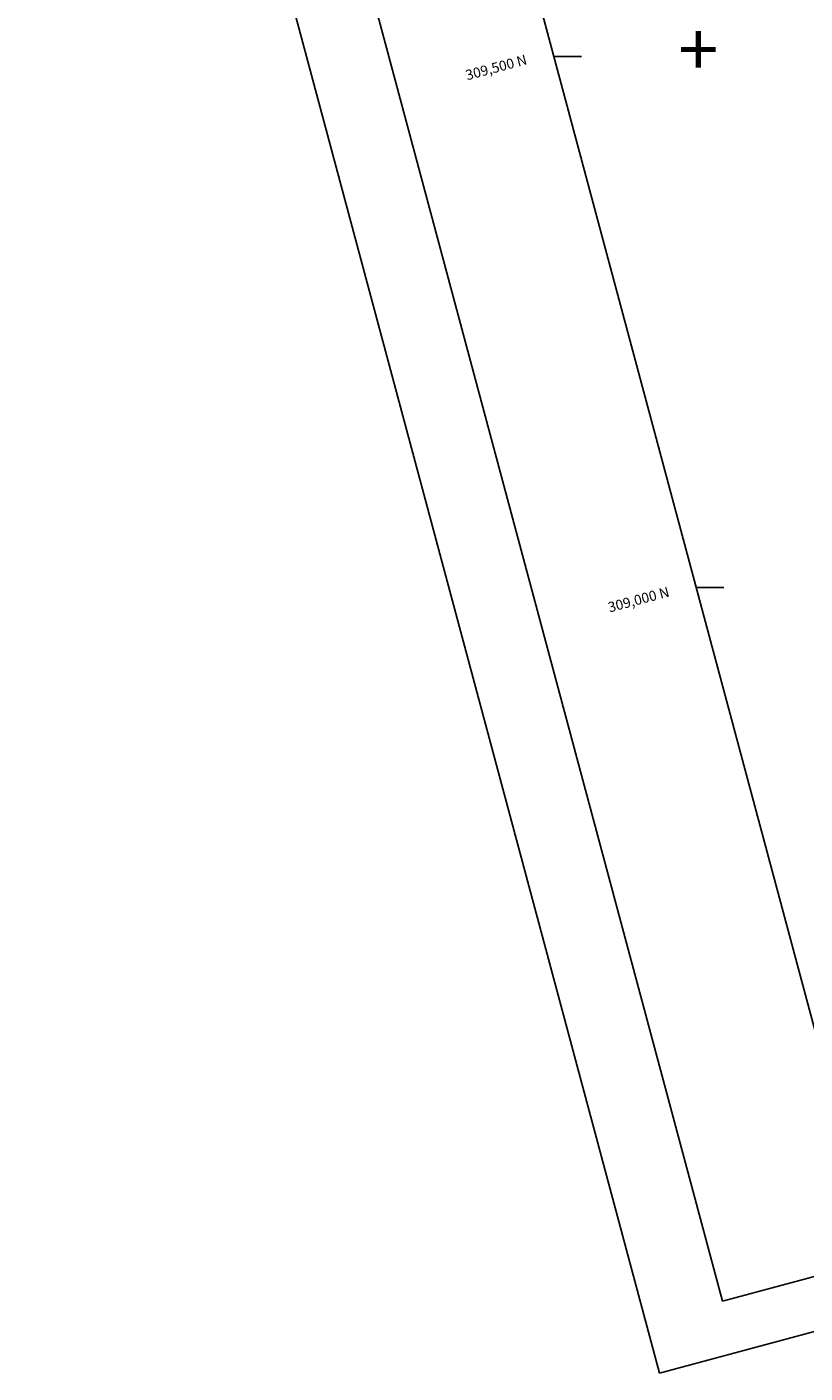
# Model space of a CAD drawing. Extents: x 1937868 to 1941892, y 308260 to 311401.
# Drawn here: x 1937868 to 1938601, y 308260 to 309528 of the extents above; entities that cross this region are included whole.
import ezdxf
from ezdxf.enums import TextEntityAlignment as Align

# ---------------------------------------------------------------- set-up
doc = ezdxf.new("R2010")
doc.units = 0
doc.header["$LTSCALE"] = 50
doc.layers.get('0').update_dxf_attribs({"linetype": 'CONTINUOUS'})
doc.layers.add('BORDER', color=1, linetype='CONTINUOUS')
doc.layers.add('TICKS', color=4, linetype='CONTINUOUS')

msp = doc.modelspace()

# ---------------------------------------------------------------- linework, layer by layer
at = {"color": 0}
for p, q in [((1938463.4, 308260.3), (1937868.1, 310481.9)), ((1938522.9, 308328), (1937953.5, 310453)), ((1941807, 309208), (1938522.9, 308328)), ((1938463.4, 308260.3), (1941892.4, 309179.1))]:
    msp.add_line(p, q, dxfattribs=at)
at = {"layer": 'BORDER', "color": 0}
msp.add_lwpolyline([(1938117.8, 310419.4), (1938616, 308560), (1941682.8, 309381.7), (1941184.6, 311241.1)], close=True, dxfattribs=at)
at = {"layer": 'TICKS', "color": 0}
for points in [[(1938364.1, 309500), (1938390, 309500)], [(1938524, 309000), (1938498.1, 309000)]]:
    msp.add_lwpolyline(points, dxfattribs=at)

# ---------------------------------------------------------------- texts
msp.add_text('+', height=50, dxfattribs=at).set_placement((1938500, 309500, 480), align=Align.MIDDLE)
for s, p in [('309,500 N', (1938282.5, 309477.5, 480)), ('309,000 N', (1938416.6, 308976.4, 480))]:
    msp.add_text(s, height=9.5, rotation=15, dxfattribs=at).set_placement(p)

doc.saveas('drawing.dxf')
